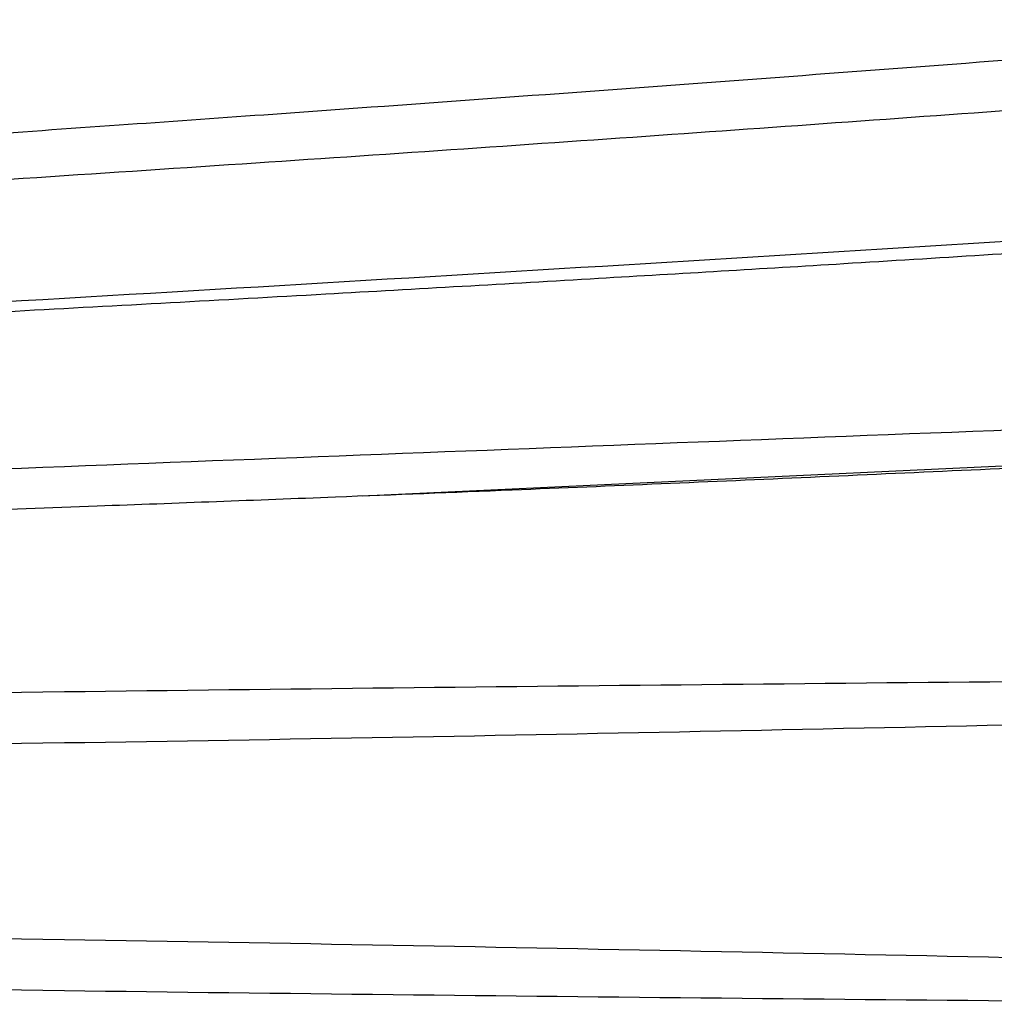
# Model space of a CAD drawing. Units: millimetres. Extents: x 34 to 1404, y 90 to 1478.
# Drawn here: x 208 to 232, y 692 to 716 of the extents above; entities that cross this region are included whole.
import ezdxf

# ---------------------------------------------------------------- set-up
doc = ezdxf.new("R2010")
doc.units = ezdxf.units.MM

msp = doc.modelspace()

# ---------------------------------------------------------------- linework, layer by layer
at = {"color": 7, "linetype": 'Continuous', "lineweight": 25}
msp.add_line((241.524, 705.645), (216.38, 704.471), dxfattribs=at)
for points, knots in [([(244.385, 715.891), (241.174, 715.641), (234.48, 715.119), (224.354, 714.353), (216.282, 713.767), (210.467, 713.355), (206.59, 713.083), (202.102, 712.773), (196.799, 712.411), (190.671, 712), (183.719, 711.54), (178.81, 711.222), (176.218, 711.054)], [0, 0, 0, 0, 0.141373, 0.294757, 0.44578, 0.496635, 0.550689, 0.61638, 0.694157, 0.784019, 0.885967, 1, 1, 1, 1]), ([(243.304, 714.561), (242.592, 714.508), (239.308, 714.26), (232.801, 713.78), (223.684, 713.124), (213.641, 712.436), (204.736, 711.85), (197.061, 711.36), (190.624, 710.957), (183.673, 710.529), (178.816, 710.235), (176.218, 710.078)], [0, 0, 0, 0, 0.031863, 0.146934, 0.291099, 0.439707, 0.596066, 0.689275, 0.782856, 0.88386, 1, 1, 1, 1]), ([(242.58, 711.251), (242.461, 711.243), (231.347, 710.535), (209.236, 709.185), (187.224, 707.937), (176.218, 707.313)], [0, 0, 0, 0, 0.005367, 0.502685, 1, 1, 1, 1]), ([(242.518, 710.972), (241.782, 710.924), (239.148, 710.749), (234.277, 710.435), (228.184, 710.052), (221.81, 709.67), (215.192, 709.29), (207.936, 708.891), (200.249, 708.485), (192.393, 708.085), (184.378, 707.689), (178.973, 707.428), (176.218, 707.295)], [0, 0, 0, 0, 0.033284, 0.119245, 0.220455, 0.309049, 0.407699, 0.519938, 0.637382, 0.755523, 0.875339, 1, 1, 1, 1]), ([(241.627, 706.429), (230.83, 706.012), (209.038, 705.171), (187.224, 704.314), (176.218, 703.881)], [0, 0, 0, 0, 0.495436, 1, 1, 1, 1]), ([(241.531, 705.641), (240.363, 705.574), (237.985, 705.438), (234.378, 705.251), (230.741, 705.084), (227.122, 704.919), (223.533, 704.762), (219.739, 704.604), (215.234, 704.424), (209.653, 704.213), (202.849, 703.97), (194.948, 703.706), (185.949, 703.421), (179.583, 703.23), (176.218, 703.129)], [0, 0, 0, 0, 0.05369, 0.10937, 0.16546, 0.220889, 0.275658, 0.330357, 0.395215, 0.482587, 0.586751, 0.707708, 0.845458, 1, 1, 1, 1]), ([(240.763, 700.101), (230.254, 700.005), (208.749, 699.807), (187.224, 699.459), (176.218, 699.281)], [0, 0, 0, 0, 0.488679, 1, 1, 1, 1]), ([(240.673, 699.173), (230.194, 698.942), (208.72, 698.469), (187.224, 698.3), (176.218, 698.214)], [0, 0, 0, 0, 0.487969, 1, 1, 1, 1]), ([(240.718, 693.216), (230.224, 693.442), (208.734, 693.907), (187.224, 694.11), (176.218, 694.214)], [0, 0, 0, 0, 0.488323, 1, 1, 1, 1]), ([(240.718, 692.289), (230.224, 692.381), (208.734, 692.57), (187.224, 692.951), (176.218, 693.146)], [0, 0, 0, 0, 0.488323, 1, 1, 1, 1])]:
    msp.add_open_spline(points, degree=3, knots=knots, dxfattribs=at)

doc.saveas('drawing.dxf')
